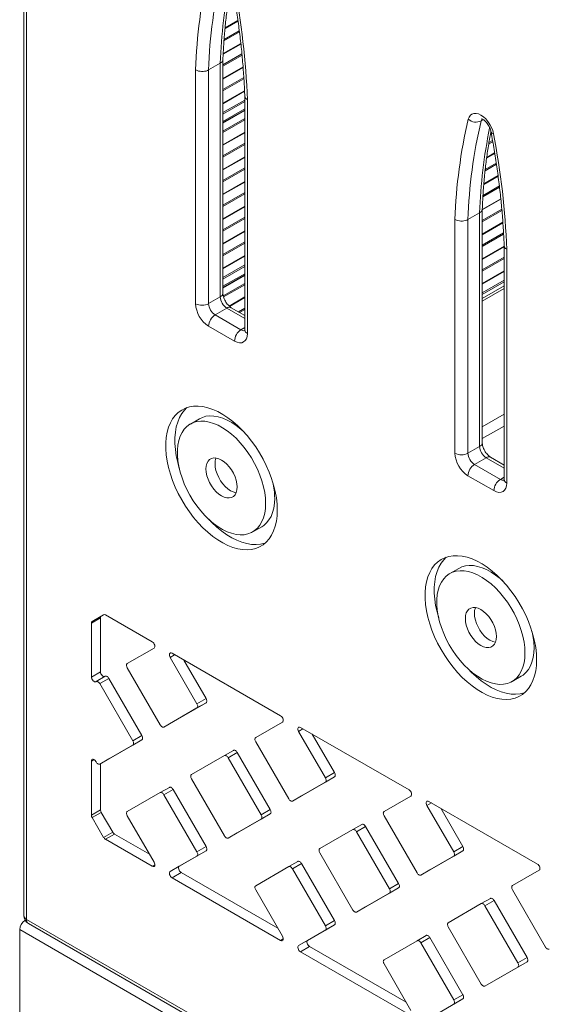
# Model space of a CAD drawing. Units: millimetres. Extents: x -12027 to 30928, y -7595 to 7014.
# Drawn here: x 5279 to 5567, y -2563 to -2025 of the extents above; entities that cross this region are included whole.
import ezdxf

# ---------------------------------------------------------------- set-up
doc = ezdxf.new("R2010")
doc.units = ezdxf.units.MM

msp = doc.modelspace()

# ---------------------------------------------------------------- linework, layer by layer
at = {"color": 7, "linetype": 'Continuous', "lineweight": 15}
for p, q in [((5281.44, -1816.3), (5281.44, -2514.44)), ((5282.91, -1818.34), (5282.91, -2516.48)), ((5389.95, -2174.74), (5389.95, -2047.19)), ((5382.12, -2052.93), (5388.49, -2049.26)), ((5388.49, -2176.79), (5388.49, -2049.26)), ((5375.05, -2180.46), (5375.05, -2052.84)), ((5382.12, -2052.93), (5382.12, -2180.46)), ((5401.87, -2067.19), (5401.87, -2194.75)), ((5403.33, -2069.17), (5403.33, -2196.79)), ((5389.95, -2081.66), (5401.87, -2074.78)), ((5535.94, -2087.4), (5536.21, -2087.24)), ((5523.54, -2134.57), (5529.91, -2130.9)), ((5529.91, -2258.43), (5529.91, -2130.9)), ((5531.37, -2256.39), (5531.37, -2128.83)), ((5516.47, -2262.1), (5516.47, -2134.49)), ((5523.54, -2134.57), (5523.54, -2262.1)), ((5543.29, -2148.83), (5543.29, -2276.39)), ((5544.76, -2150.81), (5544.76, -2278.43)), ((5389.95, -2171.67), (5401.87, -2164.79)), ((5543.29, -2170.79), (5531.37, -2177.67)), ((5543.29, -2170.79), (5531.37, -2177.67)), ((5382.12, -2180.46), (5388.49, -2176.79)), ((5385.66, -2186.58), (5392.02, -2182.91)), ((5385.66, -2186.58), (5399.8, -2194.75)), ((5401.87, -2186.9), (5394.52, -2182.66)), ((5396.26, -2200.87), (5382.12, -2192.71)), ((5377.14, -2243.28), (5372.19, -2246.14)), ((5523.54, -2262.1), (5529.91, -2258.43)), ((5527.08, -2268.22), (5533.44, -2264.55)), ((5543.29, -2268.55), (5535.94, -2264.3)), ((5527.08, -2268.22), (5541.22, -2276.39)), ((5537.69, -2282.51), (5523.54, -2274.35)), ((5406.19, -2305.04), (5411.14, -2302.18)), ((5518.56, -2324.92), (5513.61, -2327.78)), ((5323.21, -2351.9), (5318.26, -2354.75)), ((5324.92, -2350.23), (5318.68, -2353.84)), ((5323.63, -2350.98), (5318.68, -2353.84)), ((5323.21, -2351.9), (5323.21, -2381.36)), ((5324.95, -2350.22), (5323.63, -2350.98)), ((5351.43, -2365.06), (5325.92, -2350.33)), ((5318.26, -2354.75), (5318.26, -2384.22)), ((5337.81, -2376.87), (5352.43, -2368.43)), ((5361.2, -2373.49), (5375.81, -2398.81)), ((5421.43, -2405.47), (5362.2, -2371.28)), ((5368.68, -2375.02), (5380.76, -2395.95)), ((5355.81, -2410.36), (5337.81, -2379.18)), ((5323.21, -2381.36), (5318.26, -2384.22)), ((5325.76, -2383.83), (5320.81, -2386.69)), ((5327.76, -2384.98), (5322.81, -2387.84)), ((5327.76, -2384.98), (5345.76, -2416.16)), ((5547.61, -2386.68), (5552.56, -2383.82)), ((5320.68, -2386.77), (5320.81, -2386.69)), ((5322.81, -2387.84), (5340.81, -2419.02)), ((5380.76, -2395.95), (5375.81, -2398.81)), ((5375.81, -2401.12), (5357.81, -2411.51)), ((5380.76, -2398.26), (5362.76, -2408.65)), ((5380.76, -2398.26), (5375.81, -2401.12)), ((5362.76, -2408.65), (5357.81, -2411.51)), ((5407.81, -2417.28), (5422.43, -2408.84)), ((5491.43, -2445.88), (5432.2, -2411.69)), ((5345.76, -2416.16), (5340.81, -2419.02)), ((5431.2, -2413.9), (5445.81, -2439.22)), ((5438.68, -2415.43), (5450.76, -2436.36)), ((5340.81, -2421.33), (5322.81, -2431.72)), ((5345.76, -2418.47), (5327.76, -2428.86)), ((5345.76, -2418.47), (5340.81, -2421.33)), ((5425.81, -2450.77), (5407.81, -2419.59)), ((5327.76, -2428.86), (5322.81, -2431.72)), ((5390.81, -2427.1), (5372.81, -2437.49)), ((5395.76, -2424.24), (5390.81, -2427.1)), ((5397.76, -2425.39), (5392.81, -2428.25)), ((5410.81, -2459.43), (5392.81, -2428.25)), ((5415.76, -2456.57), (5397.76, -2425.39)), ((5318.26, -2430.09), (5318.26, -2459.55)), ((5320.81, -2430.57), (5320.68, -2430.33)), ((5323.21, -2431.49), (5323.21, -2456.69)), ((5450.76, -2438.67), (5432.76, -2449.06)), ((5450.76, -2436.36), (5445.81, -2439.22)), ((5450.76, -2438.67), (5445.81, -2441.53)), ((5360.76, -2444.45), (5355.81, -2447.31)), ((5372.81, -2439.8), (5390.81, -2470.98)), ((5445.81, -2441.53), (5427.81, -2451.92)), ((5337.81, -2457.7), (5355.81, -2447.31)), ((5362.76, -2445.61), (5357.81, -2448.46)), ((5357.81, -2448.46), (5375.81, -2479.64)), ((5362.76, -2445.61), (5380.76, -2476.78)), ((5432.76, -2449.06), (5427.81, -2451.92)), ((5477.81, -2457.69), (5492.43, -2449.25)), ((5501.2, -2454.31), (5515.81, -2479.63)), ((5561.43, -2486.29), (5502.2, -2452.1)), ((5323.21, -2456.69), (5318.26, -2459.55)), ((5323.63, -2458.09), (5318.68, -2460.95)), ((5318.68, -2460.95), (5324.92, -2471.76)), ((5323.63, -2458.09), (5329.87, -2468.9)), ((5352.43, -2485.33), (5337.81, -2460.01)), ((5397.76, -2469.27), (5415.76, -2458.88)), ((5415.76, -2456.57), (5410.81, -2459.43)), ((5415.76, -2458.88), (5410.81, -2461.74)), ((5495.81, -2491.18), (5477.81, -2460)), ((5508.68, -2455.84), (5520.76, -2476.77)), ((5392.81, -2472.13), (5410.81, -2461.74)), ((5465.76, -2464.65), (5460.81, -2467.51)), ((5467.76, -2465.8), (5462.81, -2468.66)), ((5485.76, -2496.98), (5467.76, -2465.8)), ((5329.87, -2468.9), (5324.92, -2471.76)), ((5330.87, -2469.96), (5325.92, -2472.81)), ((5330.87, -2469.96), (5349.9, -2480.94)), ((5397.76, -2469.27), (5392.81, -2472.13)), ((5460.81, -2467.51), (5442.81, -2477.9)), ((5480.81, -2499.84), (5462.81, -2468.66)), ((5325.92, -2472.81), (5351.43, -2487.54)), ((5380.76, -2476.78), (5375.81, -2479.64)), ((5520.76, -2476.77), (5515.81, -2479.63)), ((5375.81, -2481.95), (5361.2, -2490.39)), ((5380.76, -2479.09), (5366.15, -2487.53)), ((5380.76, -2479.09), (5375.81, -2481.95)), ((5442.81, -2480.21), (5460.81, -2511.39)), ((5515.81, -2481.94), (5497.81, -2492.33)), ((5520.76, -2479.08), (5502.76, -2489.47)), ((5520.76, -2479.08), (5515.81, -2481.94)), ((5366.15, -2487.53), (5361.2, -2490.39)), ((5407.81, -2498.11), (5425.81, -2487.72)), ((5430.76, -2484.86), (5425.81, -2487.72)), ((5432.76, -2486.02), (5427.81, -2488.87)), ((5432.76, -2486.02), (5450.76, -2517.19)), ((5367.15, -2490.9), (5362.2, -2493.76)), ((5367.15, -2490.9), (5419.9, -2521.35)), ((5427.81, -2488.87), (5445.81, -2520.05)), ((5502.76, -2489.47), (5497.81, -2492.33)), ((5547.81, -2498.1), (5562.43, -2489.66)), ((5362.2, -2493.76), (5421.43, -2527.95)), ((5485.76, -2496.98), (5480.81, -2499.84)), ((5422.43, -2525.74), (5407.81, -2500.42)), ((5462.81, -2512.54), (5480.81, -2502.15)), ((5467.76, -2509.68), (5485.76, -2499.29)), ((5485.76, -2499.29), (5480.81, -2502.15)), ((5565.81, -2531.59), (5547.81, -2500.41)), ((5530.81, -2507.92), (5512.81, -2518.31)), ((5535.76, -2505.06), (5530.81, -2507.92)), ((5537.76, -2506.21), (5532.81, -2509.07)), ((5550.81, -2540.25), (5532.81, -2509.07)), ((5555.76, -2537.39), (5537.76, -2506.21)), ((5467.76, -2509.68), (5462.81, -2512.54)), ((5281.98, -2517.15), (5282.17, -2517.04)), ((5282.91, -2516.48), (6060.72, -2965.5)), ((5283.94, -2518.77), (6061.76, -2967.79)), ((5450.76, -2519.5), (5436.15, -2527.94)), ((5450.76, -2517.19), (5445.81, -2520.05)), ((5450.76, -2519.5), (5445.81, -2522.36)), ((5279.15, -2522.05), (6064.04, -2975.16)), ((5279.15, -2590.64), (5279.15, -2522.05)), ((5445.81, -2522.36), (5431.2, -2530.8)), ((5500.76, -2525.27), (5495.81, -2528.13)), ((5512.81, -2520.62), (5530.81, -2551.8)), ((5436.15, -2527.94), (5431.2, -2530.8)), ((5477.81, -2538.52), (5495.81, -2528.13)), ((5502.76, -2526.43), (5497.81, -2529.28)), ((5497.81, -2529.28), (5515.81, -2560.46)), ((5502.76, -2526.43), (5520.76, -2557.6)), ((5437.15, -2531.31), (5432.2, -2534.17)), ((5432.2, -2534.17), (5491.43, -2568.36)), ((5437.15, -2531.31), (5489.9, -2561.76)), ((5492.43, -2566.15), (5477.81, -2540.83)), ((5537.76, -2550.1), (5555.76, -2539.7)), ((5555.76, -2537.39), (5550.81, -2540.25)), ((5555.76, -2539.7), (5550.81, -2542.56)), ((5532.81, -2552.95), (5550.81, -2542.56)), ((5537.76, -2550.1), (5532.81, -2552.95)), ((5520.76, -2557.6), (5515.81, -2560.46)), ((5515.81, -2562.77), (5501.2, -2571.21)), ((5520.76, -2559.91), (5506.15, -2568.35)), ((5520.76, -2559.91), (5515.81, -2562.77))]:
    msp.add_line(p, q, dxfattribs=at)
at = {"color": 8, "linetype": 'Continuous', "lineweight": 15}
for p, q in [((5391.09, -2030.3), (5398.16, -2026.22)), ((5391.12, -2029.95), (5398.12, -2025.91)), ((5390.53, -2037.05), (5398.96, -2032.18)), ((5390.58, -2036.32), (5398.88, -2031.53)), ((5390.08, -2044.36), (5399.75, -2038.77)), ((5390.09, -2044.01), (5399.72, -2038.46)), ((5389.95, -2050.15), (5400.3, -2044.18)), ((5389.95, -2050.85), (5400.36, -2044.84)), ((5389.95, -2057.57), (5400.92, -2051.24)), ((5389.95, -2057.9), (5400.94, -2051.56)), ((5389.95, -2063.62), (5401.35, -2057.04)), ((5389.95, -2064.32), (5401.39, -2057.72)), ((5389.95, -2071.04), (5401.74, -2064.23)), ((5389.95, -2071.37), (5401.75, -2064.56)), ((5389.95, -2076.22), (5401.87, -2069.34)), ((5389.95, -2077.04), (5401.87, -2070.16)), ((5389.95, -2080.98), (5401.87, -2074.1)), ((5389.95, -2082), (5401.87, -2075.12)), ((5389.95, -2086.27), (5401.87, -2079.39)), ((5389.95, -2086.98), (5401.87, -2080.1)), ((5530.72, -2080.75), (5531.92, -2080.05)), ((5389.95, -2093.69), (5401.87, -2086.81)), ((5389.95, -2094.03), (5401.87, -2087.14)), ((5535.87, -2087.78), (5536.27, -2087.54)), ((5536.08, -2086.63), (5536.1, -2086.62)), ((5389.95, -2099.75), (5401.87, -2092.86)), ((5389.95, -2100.45), (5401.87, -2093.57)), ((5534.88, -2093.32), (5537.09, -2092.05)), ((5535, -2092.55), (5536.98, -2091.41)), ((5389.95, -2107.16), (5401.87, -2100.28)), ((5389.95, -2107.5), (5401.87, -2100.62)), ((5533.73, -2101.03), (5538.16, -2098.47)), ((5533.78, -2100.67), (5538.11, -2098.17)), ((5389.95, -2113.22), (5401.87, -2106.33)), ((5532.89, -2107.94), (5539.08, -2104.37)), ((5532.99, -2107.18), (5538.98, -2103.72)), ((5389.95, -2113.92), (5401.87, -2107.04)), ((5532.19, -2115.39), (5540.01, -2110.88)), ((5532.23, -2115.04), (5539.98, -2110.57)), ((5389.95, -2120.64), (5401.87, -2113.75)), ((5389.95, -2120.97), (5401.87, -2114.09)), ((5531.73, -2122.08), (5540.75, -2116.87)), ((5531.78, -2121.35), (5540.67, -2116.21)), ((5389.95, -2126.69), (5401.87, -2119.81)), ((5389.95, -2127.39), (5401.87, -2120.51)), ((5389.95, -2134.11), (5401.87, -2127.22)), ((5389.95, -2134.44), (5401.87, -2127.56)), ((5531.37, -2129), (5541.45, -2123.18)), ((5531.37, -2129.34), (5541.48, -2123.5)), ((5389.95, -2140.16), (5401.87, -2133.28)), ((5531.37, -2135.05), (5542.03, -2128.9)), ((5531.37, -2135.76), (5542.08, -2129.58)), ((5389.95, -2140.86), (5401.87, -2133.98)), ((5531.37, -2142.47), (5542.58, -2136)), ((5531.37, -2142.81), (5542.6, -2136.32)), ((5389.95, -2147.58), (5401.87, -2140.7)), ((5389.95, -2147.91), (5401.87, -2141.03)), ((5531.37, -2148.53), (5542.94, -2141.85)), ((5531.37, -2149.23), (5542.98, -2142.53)), ((5389.95, -2153.63), (5401.87, -2146.75)), ((5389.95, -2154.33), (5401.87, -2147.45)), ((5531.37, -2155.94), (5543.29, -2149.06)), ((5531.37, -2156.28), (5543.29, -2149.4)), ((5389.95, -2161.05), (5401.87, -2154.17)), ((5389.95, -2161.38), (5401.87, -2154.5)), ((5389.95, -2166.23), (5401.87, -2159.35)), ((5389.95, -2167.05), (5401.87, -2160.17)), ((5531.37, -2162), (5543.29, -2155.11)), ((5531.37, -2162.7), (5543.29, -2155.82)), ((5389.95, -2170.99), (5401.87, -2164.11)), ((5389.95, -2172.01), (5401.87, -2165.13)), ((5531.37, -2169.42), (5543.29, -2162.53)), ((5531.37, -2169.75), (5543.29, -2162.87)), ((5390.14, -2176.17), (5401.87, -2169.4)), ((5390.29, -2176.79), (5401.87, -2170.11)), ((5531.37, -2174.6), (5543.29, -2167.72)), ((5531.37, -2175.42), (5543.29, -2168.54)), ((5543.29, -2172.14), (5531.37, -2179.02)), ((5393.34, -2181.75), (5401.87, -2176.82)), ((5393.56, -2181.95), (5401.87, -2177.15)), ((5401.87, -2188.6), (5392.02, -2182.91)), ((5398.38, -2184.89), (5401.87, -2182.87)), ((5398.99, -2185.24), (5401.87, -2183.58)), ((5399.8, -2194.75), (5401.87, -2193.55)), ((5543.29, -2240.72), (5531.37, -2247.6)), ((5543.29, -2247.25), (5531.37, -2254.13)), ((5543.29, -2270.24), (5533.44, -2264.55)), ((5541.22, -2276.39), (5543.29, -2275.19)), ((5363.61, -2372.09), (5361.2, -2373.49)), ((5433.61, -2412.5), (5431.2, -2413.9)), ((5319.68, -2429.27), (5318.26, -2430.09)), ((5503.61, -2452.91), (5501.2, -2454.31)), ((5352.85, -2486.73), (5351.43, -2487.54)), ((5281.98, -2517.15), (5282.42, -2517.4)), ((5422.85, -2527.14), (5421.43, -2527.95))]:
    msp.add_line(p, q, dxfattribs=at)
at = {"color": 7, "linetype": 'Continuous', "lineweight": 15, "flags": 128}
for points in [[(5523.75, -2079.83), (5524.19, -2078.62), (5524.86, -2077.67), (5525.74, -2077.01), (5526.8, -2076.66), (5527.99, -2076.64), (5529.28, -2076.95), (5530.61, -2077.58), (5531.95, -2078.49), (5533.24, -2079.67), (5534.43, -2081.07), (5535.49, -2082.64), (5536.37, -2084.31), (5537.04, -2086.04), (5537.48, -2087.76)], [(5403.33, -2196.79), (5403.2, -2198.3), (5402.8, -2199.6), (5402.14, -2200.64), (5401.26, -2201.37), (5400.19, -2201.76), (5398.97, -2201.81), (5397.64, -2201.51), (5396.26, -2200.87)], [(5419.59, -2293.14), (5419.46, -2289.87), (5419.08, -2286.49), (5418.46, -2283.02), (5417.59, -2279.48), (5416.49, -2275.91), (5415.16, -2272.35), (5413.62, -2268.8), (5411.87, -2265.32), (5409.94, -2261.91), (5407.83, -2258.63), (5405.57, -2255.48), (5403.18, -2252.5), (5400.66, -2249.71), (5398.06, -2247.13), (5395.38, -2244.79), (5392.64, -2242.71), (5389.88, -2240.9), (5387.12, -2239.38), (5384.37, -2238.15), (5381.66, -2237.24), (5379.01, -2236.64), (5376.45, -2236.37), (5374, -2236.42), (5371.66, -2236.8), (5369.48, -2237.49), (5367.46, -2238.51), (5365.61, -2239.83), (5363.97, -2241.45), (5362.53, -2243.35), (5361.31, -2245.51), (5360.33, -2247.93), (5359.58, -2250.57), (5359.08, -2253.43), (5358.83, -2256.46), (5358.83, -2259.66), (5359.08, -2262.99), (5359.58, -2266.42), (5360.33, -2269.92), (5361.31, -2273.48), (5362.53, -2277.05), (5363.97, -2280.61), (5365.61, -2284.13), (5367.46, -2287.58), (5369.48, -2290.92), (5371.66, -2294.15), (5374, -2297.21), (5376.45, -2300.1), (5379.01, -2302.79), (5381.66, -2305.25), (5384.37, -2307.46), (5387.12, -2309.41), (5389.88, -2311.08), (5392.64, -2312.45), (5395.38, -2313.52), (5398.06, -2314.28), (5400.66, -2314.72), (5403.18, -2314.83), (5405.57, -2314.61), (5407.83, -2314.07), (5409.94, -2313.22), (5411.87, -2312.05), (5413.62, -2310.58), (5415.16, -2308.82), (5416.49, -2306.78), (5417.59, -2304.49), (5418.46, -2301.96), (5419.08, -2299.2), (5419.46, -2296.26), (5419.59, -2293.14)], [(5370.32, -2237.18), (5368.92, -2238.59), (5367.48, -2240.49), (5366.26, -2242.65), (5365.28, -2245.07), (5364.53, -2247.72), (5364.03, -2250.57), (5363.78, -2253.61), (5363.78, -2256.8), (5364.03, -2260.13), (5364.53, -2263.56), (5365.28, -2267.07), (5366.18, -2270.35)], [(5413.24, -2289.47), (5413.11, -2286.54), (5412.73, -2283.5), (5412.1, -2280.37), (5411.22, -2277.19), (5410.12, -2273.99), (5408.79, -2270.81), (5407.25, -2267.69), (5405.52, -2264.64), (5403.62, -2261.71), (5401.57, -2258.93), (5399.39, -2256.33), (5397.09, -2253.93), (5394.72, -2251.76), (5392.28, -2249.84), (5389.81, -2248.19), (5387.34, -2246.84), (5384.88, -2245.79), (5382.47, -2245.05), (5380.13, -2244.64), (5377.89, -2244.56), (5375.77, -2244.81), (5373.79, -2245.38), (5371.97, -2246.27), (5370.34, -2247.47), (5368.91, -2248.98), (5367.69, -2250.76), (5366.69, -2252.81), (5365.94, -2255.1), (5365.44, -2257.6), (5365.18, -2260.3), (5365.18, -2263.16), (5365.44, -2266.15), (5365.94, -2269.24), (5366.69, -2272.4), (5367.69, -2275.59), (5368.91, -2278.78), (5370.34, -2281.94), (5371.97, -2285.03), (5373.79, -2288.02), (5375.77, -2290.88), (5377.89, -2293.57), (5380.13, -2296.08), (5382.47, -2298.37), (5384.88, -2300.42), (5387.34, -2302.2), (5389.81, -2303.7), (5392.28, -2304.91), (5394.72, -2305.8), (5397.09, -2306.37), (5399.39, -2306.62), (5401.57, -2306.54), (5403.62, -2306.13), (5405.52, -2305.39), (5407.25, -2304.34), (5408.79, -2302.99), (5410.12, -2301.34), (5411.22, -2299.43), (5412.1, -2297.26), (5412.73, -2294.86), (5413.11, -2292.25), (5413.24, -2289.47)], [(5401.11, -2250.18), (5399.66, -2248.9), (5397.23, -2246.98), (5394.76, -2245.33), (5392.29, -2243.98), (5389.83, -2242.93), (5387.42, -2242.19), (5385.08, -2241.78), (5382.84, -2241.7), (5380.72, -2241.95), (5378.74, -2242.52), (5377.14, -2243.28)], [(5397.68, -2280.49), (5397.55, -2278.71), (5397.17, -2276.84), (5396.54, -2274.93), (5395.69, -2273.04), (5394.65, -2271.23), (5393.44, -2269.55), (5392.09, -2268.06), (5390.67, -2266.79), (5389.19, -2265.79), (5387.72, -2265.09), (5386.29, -2264.71), (5384.95, -2264.65), (5383.74, -2264.94), (5382.69, -2265.54), (5381.84, -2266.45), (5381.22, -2267.64), (5380.84, -2269.06), (5380.71, -2270.69), (5380.84, -2272.47), (5381.22, -2274.34), (5381.84, -2276.25), (5382.69, -2278.14), (5383.74, -2279.95), (5384.95, -2281.63), (5386.29, -2283.12), (5387.72, -2284.39), (5389.19, -2285.39), (5390.67, -2286.09), (5392.09, -2286.47), (5393.44, -2286.52), (5394.65, -2286.24), (5395.69, -2285.64), (5396.54, -2284.73), (5397.17, -2283.54), (5397.55, -2282.12), (5397.68, -2280.49)], [(5386.2, -2264.69), (5386.17, -2264.78), (5385.79, -2266.21), (5385.66, -2267.83), (5385.79, -2269.61), (5386.17, -2271.48), (5386.79, -2273.39), (5387.64, -2275.28), (5388.69, -2277.09), (5389.9, -2278.77), (5391.24, -2280.26), (5392.67, -2281.53), (5394.14, -2282.53), (5395.62, -2283.23), (5397.04, -2283.62), (5397.13, -2283.63)], [(5544.76, -2278.43), (5544.62, -2279.94), (5544.22, -2281.24), (5543.56, -2282.28), (5542.69, -2283.01), (5541.61, -2283.4), (5540.39, -2283.45), (5539.06, -2283.15), (5537.69, -2282.51)], [(5411.14, -2302.18), (5412.2, -2301.49), (5413.74, -2300.13), (5415.07, -2298.49), (5416.17, -2296.57), (5417.05, -2294.4), (5417.68, -2292), (5418.06, -2289.39), (5418.19, -2286.61)], [(5382.22, -2298.14), (5383.96, -2299.93), (5386.61, -2302.39), (5389.32, -2304.6), (5392.07, -2306.55), (5394.83, -2308.22), (5397.59, -2309.6), (5400.33, -2310.67), (5403.01, -2311.42), (5405.61, -2311.86), (5408.13, -2311.97), (5410.52, -2311.75), (5412.78, -2311.22), (5413.02, -2311.14)], [(5561.01, -2374.78), (5560.88, -2371.51), (5560.51, -2368.13), (5559.88, -2364.66), (5559.01, -2361.12), (5557.91, -2357.56), (5556.58, -2353.99), (5555.04, -2350.44), (5553.29, -2346.96), (5551.36, -2343.56), (5549.25, -2340.27), (5546.99, -2337.12), (5544.6, -2334.14), (5542.09, -2331.35), (5539.48, -2328.77), (5536.8, -2326.44), (5534.07, -2324.35), (5531.31, -2322.54), (5528.54, -2321.02), (5525.79, -2319.79), (5523.08, -2318.88), (5520.44, -2318.28), (5517.87, -2318.01), (5515.42, -2318.06), (5513.09, -2318.44), (5510.9, -2319.13), (5508.88, -2320.15), (5507.04, -2321.47), (5505.39, -2323.09), (5503.95, -2324.99), (5502.74, -2327.15), (5501.75, -2329.57), (5501, -2332.22), (5500.5, -2335.07), (5500.25, -2338.1), (5500.25, -2341.3), (5500.5, -2344.63), (5501, -2348.06), (5501.75, -2351.57), (5502.74, -2355.12), (5503.95, -2358.69), (5505.39, -2362.25), (5507.04, -2365.77), (5508.88, -2369.22), (5510.9, -2372.57), (5513.09, -2375.79), (5515.42, -2378.85), (5517.87, -2381.74), (5520.44, -2384.43), (5523.08, -2386.89), (5525.79, -2389.1), (5528.54, -2391.05), (5531.31, -2392.72), (5534.07, -2394.1), (5536.8, -2395.17), (5539.48, -2395.92), (5542.09, -2396.36), (5544.6, -2396.47), (5546.99, -2396.25), (5549.25, -2395.72), (5551.36, -2394.86), (5553.29, -2393.69), (5555.04, -2392.22), (5556.58, -2390.46), (5557.91, -2388.42), (5559.01, -2386.13), (5559.88, -2383.6), (5560.51, -2380.84), (5560.88, -2377.9), (5561.01, -2374.78)], [(5511.74, -2318.82), (5510.34, -2320.23), (5508.9, -2322.13), (5507.69, -2324.3), (5506.7, -2326.71), (5505.95, -2329.36), (5505.45, -2332.21), (5505.2, -2335.25), (5505.2, -2338.44), (5505.45, -2341.77), (5505.95, -2345.2), (5506.7, -2348.71), (5507.6, -2351.99)], [(5554.66, -2371.11), (5554.53, -2368.18), (5554.15, -2365.14), (5553.52, -2362.01), (5552.65, -2358.83), (5551.54, -2355.63), (5550.21, -2352.46), (5548.67, -2349.33), (5546.95, -2346.28), (5545.05, -2343.35), (5542.99, -2340.57), (5540.81, -2337.97), (5538.51, -2335.57), (5536.14, -2333.4), (5533.7, -2331.48), (5531.23, -2329.83), (5528.76, -2328.48), (5526.3, -2327.43), (5523.89, -2326.69), (5521.56, -2326.28), (5519.31, -2326.2), (5517.19, -2326.45), (5515.21, -2327.02), (5513.4, -2327.91), (5511.76, -2329.12), (5510.33, -2330.62), (5509.11, -2332.4), (5508.12, -2334.45), (5507.36, -2336.74), (5506.86, -2339.24), (5506.6, -2341.94), (5506.6, -2344.8), (5506.86, -2347.79), (5507.36, -2350.88), (5508.12, -2354.04), (5509.11, -2357.23), (5510.33, -2360.42), (5511.76, -2363.58), (5513.4, -2366.67), (5515.21, -2369.66), (5517.19, -2372.52), (5519.31, -2375.21), (5521.56, -2377.72), (5523.89, -2380.01), (5526.3, -2382.06), (5528.76, -2383.84), (5531.23, -2385.34), (5533.7, -2386.55), (5536.14, -2387.44), (5538.51, -2388.01), (5540.81, -2388.26), (5542.99, -2388.18), (5545.05, -2387.77), (5546.95, -2387.04), (5548.67, -2385.99), (5550.21, -2384.63), (5551.54, -2382.99), (5552.65, -2381.07), (5553.52, -2378.9), (5554.15, -2376.5), (5554.53, -2373.89), (5554.66, -2371.11)], [(5542.53, -2331.82), (5541.09, -2330.54), (5538.65, -2328.62), (5536.18, -2326.97), (5533.71, -2325.62), (5531.25, -2324.57), (5528.84, -2323.84), (5526.51, -2323.42), (5524.26, -2323.34), (5522.14, -2323.59), (5520.16, -2324.16), (5518.56, -2324.92)], [(5539.1, -2362.13), (5538.97, -2360.35), (5538.59, -2358.48), (5537.96, -2356.57), (5537.11, -2354.68), (5536.07, -2352.87), (5534.86, -2351.19), (5533.52, -2349.7), (5532.09, -2348.43), (5530.61, -2347.43), (5529.14, -2346.73), (5527.71, -2346.35), (5526.37, -2346.3), (5525.16, -2346.58), (5524.11, -2347.18), (5523.27, -2348.09), (5522.64, -2349.28), (5522.26, -2350.71), (5522.13, -2352.33), (5522.26, -2354.11), (5522.64, -2355.98), (5523.27, -2357.89), (5524.11, -2359.78), (5525.16, -2361.59), (5526.37, -2363.27), (5527.71, -2364.76), (5529.14, -2366.03), (5530.61, -2367.03), (5532.09, -2367.73), (5533.52, -2368.11), (5534.86, -2368.17), (5536.07, -2367.89), (5537.11, -2367.28), (5537.96, -2366.37), (5538.59, -2365.18), (5538.97, -2363.76), (5539.1, -2362.13)], [(5527.62, -2346.33), (5527.59, -2346.42), (5527.21, -2347.85), (5527.08, -2349.47), (5527.21, -2351.25), (5527.59, -2353.12), (5528.22, -2355.03), (5529.06, -2356.92), (5530.11, -2358.73), (5531.32, -2360.41), (5532.66, -2361.91), (5534.09, -2363.17), (5535.56, -2364.17), (5537.04, -2364.87), (5538.47, -2365.26), (5538.55, -2365.27)], [(5352.43, -2368.43), (5352.68, -2368.19), (5352.82, -2367.81), (5352.84, -2367.35), (5352.74, -2366.82), (5352.53, -2366.29), (5352.22, -2365.79), (5351.84, -2365.37), (5351.43, -2365.06)], [(5552.56, -2383.82), (5553.62, -2383.13), (5555.16, -2381.77), (5556.49, -2380.13), (5557.6, -2378.21), (5558.47, -2376.04), (5559.1, -2373.64), (5559.48, -2371.03), (5559.61, -2368.25)], [(5362.2, -2371.28), (5361.79, -2371.11), (5361.41, -2371.1), (5361.1, -2371.24), (5360.89, -2371.53), (5360.79, -2371.94), (5360.81, -2372.43), (5360.95, -2372.96), (5361.2, -2373.49)], [(5337.81, -2379.18), (5337.64, -2378.83), (5337.51, -2378.47), (5337.43, -2378.12), (5337.4, -2377.79), (5337.43, -2377.48), (5337.51, -2377.22), (5337.64, -2377.02), (5337.81, -2376.87)], [(5523.64, -2379.78), (5525.39, -2381.57), (5528.03, -2384.03), (5530.74, -2386.24), (5533.49, -2388.19), (5536.26, -2389.86), (5539.02, -2391.24), (5541.75, -2392.31), (5544.43, -2393.06), (5547.04, -2393.5), (5549.55, -2393.61), (5551.94, -2393.4), (5554.2, -2392.86), (5554.44, -2392.78)], [(5318.26, -2384.22), (5318.32, -2384.73), (5318.5, -2385.26), (5318.78, -2385.78), (5319.13, -2386.23), (5319.54, -2386.58), (5319.95, -2386.8), (5320.34, -2386.86), (5320.68, -2386.77)], [(5323.21, -2381.36), (5323.27, -2381.87), (5323.45, -2382.41), (5323.73, -2382.92), (5324.08, -2383.37), (5324.49, -2383.72), (5324.9, -2383.94), (5325.29, -2384), (5325.63, -2383.91)], [(5325.76, -2383.83), (5325.98, -2383.75), (5326.22, -2383.74), (5326.49, -2383.8), (5326.76, -2383.93), (5327.04, -2384.12), (5327.31, -2384.36), (5327.55, -2384.66), (5327.76, -2384.98)], [(5320.81, -2386.69), (5321.03, -2386.61), (5321.27, -2386.6), (5321.54, -2386.66), (5321.81, -2386.79), (5322.09, -2386.98), (5322.36, -2387.22), (5322.6, -2387.51), (5322.81, -2387.84)], [(5380.76, -2395.95), (5380.94, -2396.3), (5381.07, -2396.66), (5381.15, -2397.01), (5381.18, -2397.34), (5381.15, -2397.65), (5381.07, -2397.91), (5380.94, -2398.11), (5380.76, -2398.26)], [(5375.81, -2398.81), (5375.99, -2399.16), (5376.12, -2399.51), (5376.2, -2399.87), (5376.23, -2400.2), (5376.2, -2400.5), (5376.12, -2400.76), (5375.99, -2400.97), (5375.81, -2401.12)], [(5422.43, -2408.84), (5422.68, -2408.6), (5422.82, -2408.22), (5422.84, -2407.76), (5422.74, -2407.23), (5422.53, -2406.7), (5422.22, -2406.2), (5421.84, -2405.78), (5421.43, -2405.47)], [(5357.81, -2411.51), (5357.6, -2411.59), (5357.36, -2411.6), (5357.09, -2411.54), (5356.81, -2411.41), (5356.54, -2411.22), (5356.27, -2410.97), (5356.03, -2410.68), (5355.81, -2410.36)], [(5432.2, -2411.69), (5431.79, -2411.52), (5431.41, -2411.51), (5431.1, -2411.65), (5430.89, -2411.94), (5430.79, -2412.35), (5430.81, -2412.84), (5430.95, -2413.37), (5431.2, -2413.9)], [(5345.76, -2416.16), (5345.94, -2416.51), (5346.07, -2416.87), (5346.15, -2417.22), (5346.18, -2417.55), (5346.15, -2417.86), (5346.07, -2418.12), (5345.94, -2418.32), (5345.76, -2418.47)], [(5407.81, -2419.59), (5407.64, -2419.24), (5407.51, -2418.88), (5407.43, -2418.53), (5407.4, -2418.2), (5407.43, -2417.89), (5407.51, -2417.63), (5407.64, -2417.43), (5407.81, -2417.28)], [(5340.81, -2419.02), (5340.99, -2419.37), (5341.12, -2419.72), (5341.2, -2420.08), (5341.23, -2420.41), (5341.2, -2420.71), (5341.12, -2420.97), (5340.99, -2421.18), (5340.81, -2421.33)], [(5392.81, -2428.25), (5392.6, -2427.92), (5392.36, -2427.63), (5392.09, -2427.39), (5391.81, -2427.2), (5391.54, -2427.07), (5391.27, -2427.01), (5391.03, -2427.02), (5390.81, -2427.1)], [(5397.76, -2425.39), (5397.55, -2425.07), (5397.31, -2424.77), (5397.04, -2424.53), (5396.76, -2424.34), (5396.49, -2424.21), (5396.22, -2424.15), (5395.98, -2424.16), (5395.76, -2424.24)], [(5320.68, -2430.33), (5320.34, -2429.85), (5319.95, -2429.46), (5319.54, -2429.2), (5319.13, -2429.08), (5318.78, -2429.12), (5318.5, -2429.32), (5318.32, -2429.65), (5318.26, -2430.09)], [(5322.81, -2431.72), (5322.6, -2431.8), (5322.36, -2431.81), (5322.09, -2431.75), (5321.81, -2431.62), (5321.54, -2431.43), (5321.27, -2431.19), (5321.03, -2430.89), (5320.81, -2430.57)], [(5372.81, -2437.49), (5372.64, -2437.64), (5372.51, -2437.84), (5372.43, -2438.1), (5372.4, -2438.41), (5372.43, -2438.74), (5372.51, -2439.09), (5372.64, -2439.45), (5372.81, -2439.8)], [(5445.81, -2439.22), (5445.99, -2439.57), (5446.12, -2439.92), (5446.2, -2440.28), (5446.23, -2440.61), (5446.2, -2440.91), (5446.12, -2441.17), (5445.99, -2441.38), (5445.81, -2441.53)], [(5450.76, -2436.36), (5450.94, -2436.71), (5451.07, -2437.07), (5451.15, -2437.42), (5451.18, -2437.75), (5451.15, -2438.06), (5451.07, -2438.32), (5450.94, -2438.52), (5450.76, -2438.67)], [(5360.76, -2444.45), (5360.98, -2444.37), (5361.22, -2444.36), (5361.49, -2444.42), (5361.76, -2444.55), (5362.04, -2444.74), (5362.31, -2444.99), (5362.55, -2445.28), (5362.76, -2445.61)], [(5355.81, -2447.31), (5356.03, -2447.23), (5356.27, -2447.22), (5356.54, -2447.28), (5356.81, -2447.41), (5357.09, -2447.6), (5357.36, -2447.84), (5357.6, -2448.14), (5357.81, -2448.46)], [(5492.43, -2449.25), (5492.68, -2449.01), (5492.82, -2448.63), (5492.84, -2448.17), (5492.74, -2447.64), (5492.53, -2447.11), (5492.22, -2446.61), (5491.84, -2446.19), (5491.43, -2445.88)], [(5427.81, -2451.92), (5427.6, -2452), (5427.36, -2452.01), (5427.09, -2451.95), (5426.81, -2451.82), (5426.54, -2451.63), (5426.27, -2451.38), (5426.03, -2451.09), (5425.81, -2450.77)], [(5502.2, -2452.1), (5501.79, -2451.93), (5501.41, -2451.92), (5501.1, -2452.06), (5500.89, -2452.35), (5500.79, -2452.76), (5500.81, -2453.25), (5500.95, -2453.78), (5501.2, -2454.31)], [(5337.81, -2460.01), (5337.64, -2459.66), (5337.51, -2459.31), (5337.43, -2458.95), (5337.4, -2458.62), (5337.43, -2458.32), (5337.51, -2458.06), (5337.64, -2457.85), (5337.81, -2457.7)], [(5410.81, -2461.74), (5410.99, -2461.59), (5411.12, -2461.38), (5411.2, -2461.12), (5411.23, -2460.82), (5411.2, -2460.49), (5411.12, -2460.13), (5410.99, -2459.78), (5410.81, -2459.43)], [(5415.76, -2458.88), (5415.94, -2458.73), (5416.07, -2458.53), (5416.15, -2458.27), (5416.18, -2457.96), (5416.15, -2457.63), (5416.07, -2457.28), (5415.94, -2456.92), (5415.76, -2456.57)], [(5477.81, -2460), (5477.64, -2459.65), (5477.51, -2459.29), (5477.43, -2458.94), (5477.4, -2458.61), (5477.43, -2458.3), (5477.51, -2458.04), (5477.64, -2457.84), (5477.81, -2457.69)], [(5467.76, -2465.8), (5467.55, -2465.48), (5467.31, -2465.19), (5467.04, -2464.94), (5466.76, -2464.75), (5466.49, -2464.62), (5466.22, -2464.56), (5465.98, -2464.57), (5465.76, -2464.65)], [(5390.81, -2470.98), (5391.03, -2471.3), (5391.27, -2471.6), (5391.54, -2471.84), (5391.81, -2472.03), (5392.09, -2472.16), (5392.36, -2472.22), (5392.6, -2472.21), (5392.81, -2472.13)], [(5462.81, -2468.66), (5462.6, -2468.33), (5462.36, -2468.04), (5462.09, -2467.8), (5461.81, -2467.61), (5461.54, -2467.48), (5461.27, -2467.42), (5461.03, -2467.43), (5460.81, -2467.51)], [(5380.76, -2476.78), (5380.94, -2477.13), (5381.07, -2477.49), (5381.15, -2477.84), (5381.18, -2478.18), (5381.15, -2478.48), (5381.07, -2478.74), (5380.94, -2478.95), (5380.76, -2479.09)], [(5520.76, -2476.77), (5520.94, -2477.12), (5521.07, -2477.48), (5521.15, -2477.83), (5521.18, -2478.16), (5521.15, -2478.47), (5521.07, -2478.73), (5520.94, -2478.93), (5520.76, -2479.08)], [(5375.81, -2479.64), (5375.99, -2479.99), (5376.12, -2480.35), (5376.2, -2480.7), (5376.23, -2481.03), (5376.2, -2481.34), (5376.12, -2481.6), (5375.99, -2481.8), (5375.81, -2481.95)], [(5442.81, -2477.9), (5442.64, -2478.05), (5442.51, -2478.25), (5442.43, -2478.51), (5442.4, -2478.82), (5442.43, -2479.15), (5442.51, -2479.5), (5442.64, -2479.86), (5442.81, -2480.21)], [(5515.81, -2479.63), (5515.99, -2479.98), (5516.12, -2480.33), (5516.2, -2480.69), (5516.23, -2481.02), (5516.2, -2481.32), (5516.12, -2481.58), (5515.99, -2481.79), (5515.81, -2481.94)], [(5351.43, -2487.54), (5351.84, -2487.71), (5352.22, -2487.72), (5352.53, -2487.58), (5352.74, -2487.29), (5352.84, -2486.88), (5352.82, -2486.39), (5352.68, -2485.86), (5352.43, -2485.33)], [(5366.15, -2487.53), (5365.9, -2487.78), (5365.76, -2488.15), (5365.74, -2488.61), (5365.84, -2489.14), (5366.05, -2489.67), (5366.36, -2490.17), (5366.74, -2490.59), (5367.15, -2490.9)], [(5425.81, -2487.72), (5426.03, -2487.64), (5426.27, -2487.63), (5426.54, -2487.69), (5426.81, -2487.82), (5427.09, -2488.01), (5427.36, -2488.25), (5427.6, -2488.55), (5427.81, -2488.87)], [(5430.76, -2484.86), (5430.98, -2484.78), (5431.22, -2484.77), (5431.49, -2484.83), (5431.76, -2484.96), (5432.04, -2485.15), (5432.31, -2485.4), (5432.55, -2485.69), (5432.76, -2486.02)], [(5562.43, -2489.66), (5562.68, -2489.42), (5562.82, -2489.05), (5562.84, -2488.58), (5562.74, -2488.06), (5562.53, -2487.52), (5562.22, -2487.02), (5561.84, -2486.6), (5561.43, -2486.29)], [(5361.2, -2490.39), (5360.95, -2490.63), (5360.81, -2491), (5360.79, -2491.47), (5360.89, -2491.99), (5361.1, -2492.53), (5361.41, -2493.03), (5361.79, -2493.45), (5362.2, -2493.76)], [(5497.81, -2492.33), (5497.6, -2492.41), (5497.36, -2492.42), (5497.09, -2492.36), (5496.81, -2492.23), (5496.54, -2492.04), (5496.27, -2491.8), (5496.03, -2491.5), (5495.81, -2491.18)], [(5407.81, -2500.42), (5407.64, -2500.07), (5407.51, -2499.72), (5407.43, -2499.36), (5407.4, -2499.03), (5407.43, -2498.73), (5407.51, -2498.47), (5407.64, -2498.26), (5407.81, -2498.11)], [(5485.76, -2499.29), (5485.94, -2499.14), (5486.07, -2498.94), (5486.15, -2498.68), (5486.18, -2498.37), (5486.15, -2498.04), (5486.07, -2497.69), (5485.94, -2497.33), (5485.76, -2496.98)], [(5547.81, -2500.41), (5547.64, -2500.06), (5547.51, -2499.7), (5547.43, -2499.35), (5547.4, -2499.02), (5547.43, -2498.71), (5547.51, -2498.45), (5547.64, -2498.25), (5547.81, -2498.1)], [(5480.81, -2502.15), (5480.99, -2502), (5481.12, -2501.79), (5481.2, -2501.54), (5481.23, -2501.23), (5481.2, -2500.9), (5481.12, -2500.55), (5480.99, -2500.19), (5480.81, -2499.84)], [(5532.81, -2509.07), (5532.6, -2508.74), (5532.36, -2508.45), (5532.09, -2508.21), (5531.81, -2508.02), (5531.54, -2507.89), (5531.27, -2507.83), (5531.03, -2507.84), (5530.81, -2507.92)], [(5537.76, -2506.21), (5537.55, -2505.89), (5537.31, -2505.6), (5537.04, -2505.35), (5536.76, -2505.16), (5536.49, -2505.03), (5536.22, -2504.97), (5535.98, -2504.98), (5535.76, -2505.06)], [(5460.81, -2511.39), (5461.03, -2511.71), (5461.27, -2512.01), (5461.54, -2512.25), (5461.81, -2512.44), (5462.09, -2512.57), (5462.36, -2512.63), (5462.6, -2512.62), (5462.81, -2512.54)], [(5445.81, -2520.05), (5445.99, -2520.4), (5446.12, -2520.76), (5446.2, -2521.11), (5446.23, -2521.44), (5446.2, -2521.75), (5446.12, -2522.01), (5445.99, -2522.21), (5445.81, -2522.36)], [(5450.76, -2517.19), (5450.94, -2517.54), (5451.07, -2517.9), (5451.15, -2518.25), (5451.18, -2518.59), (5451.15, -2518.89), (5451.07, -2519.15), (5450.94, -2519.36), (5450.76, -2519.5)], [(5512.81, -2518.31), (5512.64, -2518.46), (5512.51, -2518.66), (5512.43, -2518.92), (5512.4, -2519.23), (5512.43, -2519.56), (5512.51, -2519.91), (5512.64, -2520.27), (5512.81, -2520.62)], [(5500.76, -2525.27), (5500.98, -2525.19), (5501.22, -2525.18), (5501.49, -2525.24), (5501.76, -2525.37), (5502.04, -2525.56), (5502.31, -2525.81), (5502.55, -2526.1), (5502.76, -2526.43)], [(5421.43, -2527.95), (5421.84, -2528.12), (5422.22, -2528.13), (5422.53, -2527.99), (5422.74, -2527.7), (5422.84, -2527.29), (5422.82, -2526.8), (5422.68, -2526.27), (5422.43, -2525.74)], [(5431.2, -2530.8), (5430.95, -2531.04), (5430.81, -2531.41), (5430.79, -2531.88), (5430.89, -2532.4), (5431.1, -2532.94), (5431.41, -2533.44), (5431.79, -2533.86), (5432.2, -2534.17)], [(5436.15, -2527.94), (5435.9, -2528.19), (5435.76, -2528.56), (5435.74, -2529.02), (5435.84, -2529.55), (5436.05, -2530.08), (5436.36, -2530.58), (5436.74, -2531), (5437.15, -2531.31)], [(5495.81, -2528.13), (5496.03, -2528.05), (5496.27, -2528.04), (5496.54, -2528.1), (5496.81, -2528.23), (5497.09, -2528.42), (5497.36, -2528.66), (5497.6, -2528.96), (5497.81, -2529.28)], [(5567.81, -2532.74), (5567.6, -2532.82), (5567.36, -2532.83), (5567.09, -2532.77), (5566.81, -2532.64), (5566.54, -2532.45), (5566.27, -2532.21), (5566.03, -2531.91), (5565.81, -2531.59)], [(5477.81, -2540.83), (5477.64, -2540.48), (5477.51, -2540.13), (5477.43, -2539.77), (5477.4, -2539.44), (5477.43, -2539.14), (5477.51, -2538.88), (5477.64, -2538.67), (5477.81, -2538.52)], [(5550.81, -2542.56), (5550.99, -2542.41), (5551.12, -2542.21), (5551.2, -2541.95), (5551.23, -2541.64), (5551.2, -2541.31), (5551.12, -2540.96), (5550.99, -2540.6), (5550.81, -2540.25)], [(5555.76, -2539.7), (5555.94, -2539.55), (5556.07, -2539.35), (5556.15, -2539.09), (5556.18, -2538.78), (5556.15, -2538.45), (5556.07, -2538.1), (5555.94, -2537.74), (5555.76, -2537.39)], [(5530.81, -2551.8), (5531.03, -2552.12), (5531.27, -2552.42), (5531.54, -2552.66), (5531.81, -2552.85), (5532.09, -2552.98), (5532.36, -2553.04), (5532.6, -2553.03), (5532.81, -2552.95)], [(5520.76, -2557.6), (5520.94, -2557.95), (5521.07, -2558.31), (5521.15, -2558.66), (5521.18, -2559), (5521.15, -2559.3), (5521.07, -2559.56), (5520.94, -2559.77), (5520.76, -2559.91)], [(5515.81, -2560.46), (5515.99, -2560.81), (5516.12, -2561.17), (5516.2, -2561.52), (5516.23, -2561.85), (5516.2, -2562.16), (5516.12, -2562.42), (5515.99, -2562.62), (5515.81, -2562.77)]]:
    msp.add_lwpolyline(points, dxfattribs=at)
at = {"color": 8, "linetype": 'Continuous', "lineweight": 15, "flags": 128}
msp.add_lwpolyline([(5531.3, -2079.64), (5531.06, -2079.93), (5530.72, -2080.75)], dxfattribs=at)
at = {"color": 7, "linetype": 'Continuous', "lineweight": 15}
for centre, radius, start, end in [((5652.36, -2061.94), 277.46, 166.7161, 178.1204), ((5655.61, -2061.98), 273.64, 166.7151, 178.1044), ((4980.79, -2085.98), 422.87, 2.2774, 10.8853), ((5793.78, -2143.59), 277.46, 166.7161, 178.1204), ((5797.03, -2143.63), 273.64, 166.7151, 178.1044), ((5527.93, -2074.94), 6.44, 229.4464, 295.6114), ((5122.22, -2167.62), 422.87, 2.2774, 10.8853), ((5390.4, -2179.76), 15.37, 182.6055, 237.3945), ((5378.59, -2173.64), 7.69, 242.6097, 297.3903), ((5389.8, -2180.11), 7.68, 182.6055, 237.3945), ((5396.16, -2176.44), 7.68, 182.6055, 237.3945), ((5389.8, -2193.06), 7.68, 122.6055, 177.3945), ((5403.94, -2201.22), 7.68, 122.6055, 177.3945), ((5531.82, -2261.4), 15.37, 182.6055, 237.3945), ((5520.01, -2255.28), 7.69, 242.6097, 297.3903), ((5531.22, -2261.75), 7.68, 182.6055, 237.3945), ((5537.58, -2258.08), 7.68, 182.6055, 237.3945), ((5531.22, -2274.7), 7.68, 122.6055, 177.3945), ((5378.93, -2286.92), 39.26, 0.4452, 13.1674), ((5545.36, -2282.86), 7.68, 122.6055, 177.3945), ((5324.21, -2351.8), 1.01, 125.698, 185.6204), ((5325.33, -2351.15), 1.01, 54.3818, 114.314), ((5319.26, -2354.66), 1.01, 125.698, 185.6204), ((5520.35, -2368.56), 39.26, 0.4452, 13.1673), ((5321.15, -2459.45), 2.89, 181.9565, 211.1437), ((5326.1, -2456.6), 2.89, 181.9565, 211.1437), ((5327.45, -2470.37), 2.89, 208.8556, 238.0453), ((5332.4, -2467.51), 2.89, 208.8556, 238.0453), ((5286.44, -2514.44), 5, 180, 240.0027), ((5285.29, -2522.33), 6.15, 122.6055, 177.3945)]:
    msp.add_arc(centre, radius, start, end, dxfattribs=at)
at = {"color": 8, "linetype": 'Continuous', "lineweight": 15}
for centre, radius, start, end in [((5666.52, -2058.69), 278.19, 168.4432, 178.0566), ((5807.94, -2140.33), 278.19, 168.4432, 178.0566), ((5537.69, -2086.1), 1.68, 199.1551, 262.9723), ((5387.45, -2174.5), 2.51, 294.3747, 354.3052), ((5393.49, -2184.95), 2.51, 65.6929, 125.6176), ((5401.33, -2192.52), 2.7, 235.5259, 282.0663), ((5404.37, -2194.5), 2.51, 185.6948, 245.6253), ((5528.87, -2256.14), 2.51, 294.3747, 354.3052), ((5534.91, -2266.59), 2.51, 65.6929, 125.6176), ((5542.75, -2274.16), 2.7, 235.5259, 282.0663), ((5545.79, -2276.14), 2.51, 185.6948, 245.6253), ((5283.94, -2514.19), 2.51, 185.6948, 245.6253), ((5285.36, -2516.75), 2.46, 173.7012, 234.9867)]:
    msp.add_arc(centre, radius, start, end, dxfattribs=at)
at = {"color": 7, "linetype": 'Continuous', "lineweight": 15}
for points, knots in [([(5389.95, -2047.26), (5390.01, -2045.91), (5390.18, -2041.73), (5390.64, -2034.84), (5391.39, -2026.64), (5392.37, -2018.6), (5393.45, -2011.35), (5394.3, -2006.87), (5394.67, -2004.94)], [0, 0, 0, 0, 0.09131, 0.282335, 0.473358, 0.664382, 0.855415, 1, 1, 1, 1]), ([(5394.68, -2005.01), (5394.99, -2006.67), (5395.89, -2011.51), (5397.21, -2019.47), (5398.58, -2028.84), (5399.72, -2038.12), (5400.65, -2047.31), (5401.35, -2056.39), (5401.71, -2063.02), (5401.85, -2066.62), (5401.87, -2067.25)], [0, 0, 0, 0, 0.078025, 0.226422, 0.374806, 0.523173, 0.671523, 0.819857, 0.968174, 1, 1, 1, 1]), ([(5388.49, -2049.26), (5388.84, -2049.01), (5389.54, -2048.5), (5389.97, -2047.76), (5389.91, -2047.35), (5389.89, -2047.26)], [0, 0, 0, 0, 0.44264, 0.885279, 1, 1, 1, 1]), ([(5382.12, -2052.93), (5381.69, -2053.14), (5380.81, -2053.55), (5379.14, -2053.79), (5377.44, -2053.72), (5376.06, -2053.36), (5375.33, -2053.01), (5375.07, -2052.85), (5375.05, -2052.84)], [0, 0, 0, 0, 0.214621, 0.42924, 0.643883, 0.858573, 0.991277, 1, 1, 1, 1]), ([(5401.94, -2067.25), (5401.94, -2067.44), (5401.94, -2067.96), (5402.49, -2068.61), (5403.06, -2069.02), (5403.32, -2069.16), (5403.33, -2069.17)], [0, 0, 0, 0, 0.269284, 0.709807, 0.982102, 1, 1, 1, 1]), ([(5530.96, -2079.57), (5530.96, -2079.57), (5530.91, -2079.57), (5531.09, -2079.59), (5531.52, -2079.78), (5532.15, -2080.17), (5532.88, -2080.78), (5533.65, -2081.6), (5534.41, -2082.61), (5535.08, -2083.74), (5535.62, -2084.92), (5535.95, -2085.91), (5536.06, -2086.46), (5536.1, -2086.65)], [0, 0, 0, 0, 0.007331, 0.110422, 0.20643, 0.303353, 0.403145, 0.506755, 0.613609, 0.722478, 0.831914, 0.94005, 1, 1, 1, 1]), ([(5531.37, -2128.9), (5531.43, -2127.55), (5531.6, -2123.37), (5532.06, -2116.48), (5532.81, -2108.28), (5533.8, -2100.24), (5534.87, -2093.02), (5535.72, -2088.55), (5536.08, -2086.63)], [0, 0, 0, 0, 0.0914421, 0.2827451, 0.4740447, 0.6653461, 0.8566566, 1, 1, 1, 1]), ([(5536.1, -2086.65), (5536.41, -2088.32), (5537.31, -2093.15), (5538.64, -2101.11), (5540, -2110.48), (5541.14, -2119.76), (5542.07, -2128.95), (5542.77, -2138.03), (5543.13, -2144.66), (5543.27, -2148.26), (5543.29, -2148.89)], [0, 0, 0, 0, 0.078025, 0.226422, 0.374806, 0.523173, 0.671523, 0.819857, 0.968174, 1, 1, 1, 1]), ([(5529.91, -2130.9), (5530.26, -2130.65), (5530.96, -2130.14), (5531.39, -2129.4), (5531.33, -2128.99), (5531.32, -2128.9)], [0, 0, 0, 0, 0.44264, 0.885279, 1, 1, 1, 1]), ([(5523.54, -2134.57), (5523.11, -2134.78), (5522.23, -2135.19), (5520.57, -2135.44), (5518.86, -2135.36), (5517.48, -2135), (5516.75, -2134.65), (5516.49, -2134.49), (5516.47, -2134.49)], [0, 0, 0, 0, 0.214621, 0.42924, 0.643883, 0.858573, 0.991277, 1, 1, 1, 1]), ([(5543.36, -2148.89), (5543.36, -2149.08), (5543.36, -2149.6), (5543.91, -2150.25), (5544.48, -2150.66), (5544.74, -2150.8), (5544.76, -2150.81)], [0, 0, 0, 0, 0.269284, 0.709807, 0.982102, 1, 1, 1, 1]), ([(5394.52, -2182.66), (5394.41, -2182.6), (5394.1, -2182.41), (5393.49, -2181.92), (5392.72, -2181.15), (5391.95, -2180.19), (5391.25, -2179.08), (5390.67, -2177.9), (5390.25, -2176.74), (5390.02, -2175.71), (5389.95, -2175.07), (5389.95, -2174.8), (5389.95, -2174.74)], [0, 0, 0, 0, 0.058563, 0.167399, 0.279696, 0.395809, 0.514506, 0.634236, 0.75307, 0.869402, 0.973329, 1, 1, 1, 1]), ([(5401.87, -2194.75), (5401.87, -2194.86), (5401.86, -2195.17), (5401.79, -2195.47), (5401.79, -2195.47), (5401.79, -2195.47)], [0, 0, 0, 0, 0.238379, 0.679722, 1, 1, 1, 1]), ([(5535.94, -2264.3), (5535.83, -2264.24), (5535.53, -2264.05), (5534.91, -2263.57), (5534.14, -2262.79), (5533.37, -2261.83), (5532.67, -2260.72), (5532.09, -2259.55), (5531.67, -2258.38), (5531.44, -2257.35), (5531.38, -2256.71), (5531.37, -2256.44), (5531.37, -2256.39)], [0, 0, 0, 0, 0.058563, 0.167399, 0.279696, 0.395809, 0.514506, 0.634236, 0.75307, 0.869402, 0.973329, 1, 1, 1, 1]), ([(5543.29, -2276.39), (5543.29, -2276.5), (5543.28, -2276.82), (5543.21, -2277.11), (5543.21, -2277.11), (5543.21, -2277.11)], [0, 0, 0, 0, 0.238379, 0.679722, 1, 1, 1, 1])]:
    msp.add_open_spline(points, degree=3, knots=knots, dxfattribs=at)

doc.saveas('drawing.dxf')
